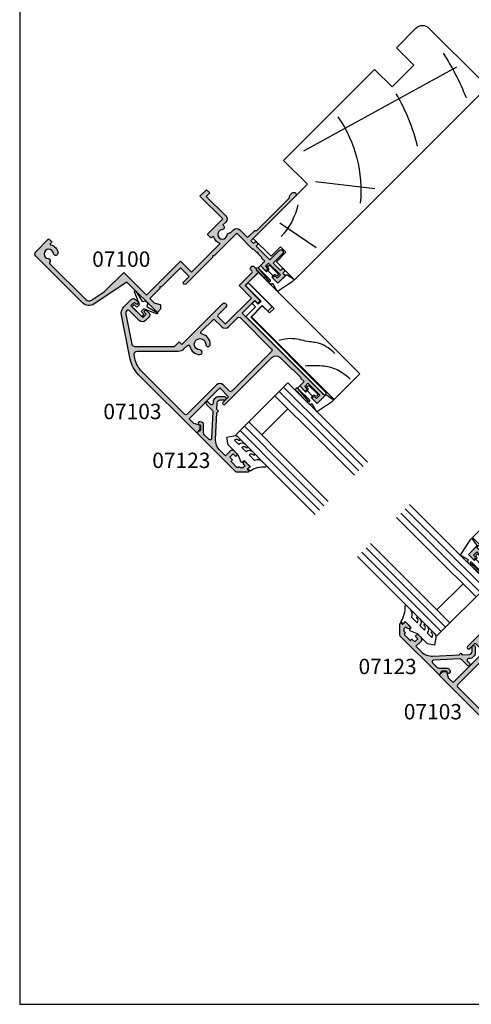
# Model space of a CAD drawing. Units: millimetres. Extents: x 0 to 354, y 0 to 482.
# Drawn here: x 0 to 147, y 0 to 321 of the extents above; entities that cross this region are included whole.
import ezdxf
from ezdxf.enums import TextEntityAlignment as Align

# ---------------------------------------------------------------- set-up
doc = ezdxf.new("R2010")
doc.units = ezdxf.units.MM
doc.layers.get('0').update_dxf_attribs({"plot": 0})
for name, color, linetype in [('APL Hatch', 253, 'Continuous'), ('APL Joinery', 2, 'Continuous'), ('APL Notes', 7, 'Continuous')]:
    doc.layers.add(name, color=color, linetype=linetype)
doc.styles.add('Arial-Bold', font='arialbd.ttf')

# ---------------------------------------------------------------- blocks, each defined once
blk = doc.blocks.new('07103', base_point=(494.0467264791148, 408.3095849969408))
at = {"layer": 'APL Hatch'}
h = blk.add_hatch(color=256, dxfattribs=at)
edge = h.paths.add_edge_path(flags=16)
edge.add_arc((498.3962984791153, 427.261467587585), 0.7500000000002328, 44.63977295855091, 224.639772958557, ccw=False)
edge.add_arc((496.5462984791149, 425.4345849969405), 3.350000000000496, -33.50076038505108, 44.63977295858581, ccw=False)
edge.add_arc((499.7567306930084, 423.3095849969408), 0.5000000000000252, 146.4992396149542, 270)
edge.add_line((499.7567306930084, 422.8095849969408), (505.5467264791157, 422.8095849969408))
edge.add_line((505.5467264791157, 422.8095849969408), (505.5467264791157, 426.2614675875851))
edge.add_arc((507.2967264791157, 426.2614675875851), 1.75, 90, 180, ccw=False)
edge.add_line((507.2967264791157, 428.0114675875851), (511.3967264791152, 428.0114675875851))
edge.add_arc((511.3967264791152, 428.5114675875851), 0.5, 270, 360)
edge.add_line((511.8967264791152, 428.5114675875851), (511.8967264791152, 443.0595849969408))
edge.add_arc((511.3967264791152, 443.0595849969408), 0.5, 0, 90)
edge.add_line((511.3967264791152, 443.5595849969408), (493.0467264791157, 443.5595849969408))
edge.add_arc((493.0467264791157, 443.0595849969408), 0.5, 90, 180)
edge.add_line((492.5467264791157, 443.0595849969408), (492.5467264791157, 440.0595849969408))
edge.add_arc((491.0467264791157, 440.0595849969408), 1.5, -90, 0, ccw=False)
edge.add_line((491.0467264791157, 438.5595849969408), (477.3967264791152, 438.5595849969408))
edge.add_arc((477.3967264791152, 438.0595849969408), 0.5, 90, 180)
edge.add_line((476.8967264791152, 438.0595849969408), (476.8967264791151, 418.3334035902847))
edge.add_arc((485.3967264791153, 418.3334035902848), 8.50000000000017, 180.0000000000004, 213.6487285868878)
edge.add_line((478.3208989779204, 413.6235559098033), (478.9591933542949, 412.6646160016356))
edge.add_arc((479.7916436485525, 413.2187157287514), 0.999999999999681, 213.6487285869261, 315.0000000000368)
edge.add_line((480.4987504297393, 412.5116089475655), (489.9912701273786, 422.0041286452036))
edge.add_arc((491.9358137756417, 420.0595849969409), 2.749999999999861, 90.00000000000472, 135.0000000000059, ccw=False)
edge.add_line((491.9358137756415, 422.8095849969408), (493.3358662652215, 422.8095849969408))
edge.add_arc((493.3358662652216, 423.3095849969408), 0.5, 269.9999999999935, 393.500760385044)
edge.add_arc((496.5462984791154, 425.43458499694), 3.350000000000573, 135.3602270414012, 213.5007603850401, ccw=False)
edge.add_arc((494.6962984791151, 427.2614675875849), 0.7499999999999897, -44.63977295858763, 135.3602270414186, ccw=False)
edge.add_arc((496.5462984791151, 425.4345849969416), 1.849999999999111, 135.3602270414172, 404.6397729585927)
edge = h.paths.add_edge_path()
edge.add_line((486.404994813086, 401.4784354062675), (480.9372350254932, 409.692910204529))
edge.add_arc((481.7696853197517, 410.2470099316442), 1.000000000000092, 134.999999999977, 213.6487285868674, ccw=False)
edge.add_line((481.0625785385654, 410.9541167128311), (490.1680468226748, 420.0595849969408))
edge.add_line((490.1680468226748, 420.0595849969408), (492.2962983302766, 420.0595849969408))
edge.add_line((492.2962983302766, 420.0595849969408), (492.2962983302766, 421.3095849969408))
edge.add_line((492.2962983302766, 421.3095849969408), (511.096726479115, 421.3095849969408))
edge.add_arc((511.096726479115, 422.0595849969408), 0.75, 270, 450)
edge.add_line((511.096726479115, 422.8095849969408), (507.2967264791157, 422.8095849969408))
edge.add_arc((507.2967264791157, 423.0595849969408), 0.25, 180, 270, ccw=False)
edge.add_line((507.0467264791157, 423.0595849969408), (507.0467264791157, 426.3614675875855))
edge.add_arc((507.2967264791157, 426.3614675875855), 0.25, 90, 180, ccw=False)
edge.add_line((507.2967264791157, 426.6114675875855), (519.0467264791157, 426.6114675875855))
edge.add_line((519.0467264791157, 426.6114675875855), (519.0467264791157, 420.9095849969411))
edge.add_line((519.0467264791157, 420.9095849969411), (525.1467264791152, 420.9095849969411))
edge.add_arc((525.1467264791152, 420.6595849969411), 0.25, 0, 90, ccw=False)
edge.add_line((525.3967264791152, 420.6595849969411), (525.3967264791152, 419.7595849969415))
edge.add_arc((525.6467264791152, 419.7595849969415), 0.25, 180, 270)
edge.add_line((525.6467264791152, 419.5095849969415), (526.5467264791157, 419.5095849969415))
edge.add_arc((526.5467264791157, 419.7595849969415), 0.25, 270, 360)
edge.add_line((526.7967264791157, 419.7595849969415), (526.7967264791157, 422.3095849969408))
edge.add_line((526.7967264791157, 422.3095849969408), (520.4467264791153, 422.3095849969408))
edge.add_line((520.4467264791153, 422.3095849969408), (520.4467264791153, 429.4114675875857))
edge.add_line((520.4467264791153, 429.4114675875857), (519.2467264791155, 429.4114675875857))
edge.add_line((519.2467264791155, 429.4114675875857), (519.2467264791155, 428.0114675875851))
edge.add_line((519.2467264791155, 428.0114675875851), (513.3967264791152, 428.0114675875851))
edge.add_line((513.3967264791152, 428.0114675875851), (513.3967264791152, 466.0595849969408))
edge.add_line((513.3967264791152, 466.0595849969408), (509.8967264791152, 466.0595849969408))
edge.add_line((509.8967264791152, 466.0595849969408), (509.8967264791152, 464.0095849969406))
edge.add_arc((510.3967264791152, 464.0095849969406), 0.5, 180, 360)
edge.add_line((510.8967264791152, 464.0095849969406), (510.8967264791152, 464.7595849969406))
edge.add_line((510.8967264791152, 464.7595849969406), (512.3967264791152, 464.7595849969406))
edge.add_line((512.3967264791152, 464.7595849969406), (512.3967264791152, 459.2595849969406))
edge.add_line((512.3967264791152, 459.2595849969406), (510.8967264791152, 459.2595849969406))
edge.add_line((510.8967264791152, 459.2595849969406), (510.8967264791152, 460.0095849969406))
edge.add_arc((510.3967264791152, 460.0095849969406), 0.5, 0, 180)
edge.add_line((509.8967264791152, 460.0095849969406), (509.8967264791152, 457.9595849969413))
edge.add_line((509.8967264791152, 457.9595849969413), (511.8967264791152, 457.9595849969413))
edge.add_line((511.8967264791152, 457.9595849969413), (511.8967264791152, 456.4595849969413))
edge.add_line((511.8967264791152, 456.4595849969413), (512.1467264791152, 456.4595849969413))
edge.add_line((512.1467264791152, 456.4595849969413), (512.1467264791152, 452.4595849969413))
edge.add_line((512.1467264791152, 452.4595849969413), (511.8967264791152, 452.4595849969413))
edge.add_line((511.8967264791152, 452.4595849969413), (511.8967264791152, 447.0595849969408))
edge.add_arc((509.8967264791152, 447.0595849969408), 2, -90, 0, ccw=False)
edge.add_line((509.8967264791152, 445.0595849969408), (488.5467264791157, 445.0595849969408))
edge.add_arc((488.5467264791157, 444.5595849969408), 0.5, 90, 270)
edge.add_line((488.5467264791157, 444.0595849969408), (491.0467264791157, 444.0595849969408))
edge.add_line((491.0467264791157, 444.0595849969408), (491.0467264791157, 440.0595849969408))
edge.add_line((491.0467264791157, 440.0595849969408), (476.8967264791152, 440.0595849969408))
edge.add_line((476.8967264791152, 440.0595849969408), (476.8967264791152, 442.1569935006713))
edge.add_line((476.8967264791152, 442.1569935006713), (477.8632328300616, 443.8310316063474))
edge.add_arc((477.6467264791152, 443.9560316063471), 0.2500000000000753, 330.0000000000852, 405.0000000000737)
edge.add_line((477.8235031744117, 444.132808301644), (476.8967264791152, 445.0595849969408))
edge.add_line((476.8967264791152, 445.0595849969408), (475.3967264791152, 445.0595849969408))
edge.add_line((475.3967264791152, 445.0595849969408), (475.3967264791151, 418.3334035902848))
edge.add_arc((485.3967264791146, 418.3334035902847), 9.999999999999545, 179.9999999999993, 213.6487285868891)
edge.add_line((477.0722235365331, 412.7924063191301), (485.156319371699, 400.6472858155943))
edge.add_arc((487.6536702544735, 402.3095849969406), 2.999999999999849, 213.6487285868885, 269.9999999999978)
edge.add_line((487.6536702544734, 399.3095849969408), (491.0467264791148, 399.3095849969408))
edge.add_arc((491.0467264791148, 400.3095849969408), 1, 270, 360)
edge.add_line((492.0467264791148, 400.3095849969408), (492.0467264791148, 401.359584996941))
edge.add_arc((491.5467264791148, 401.359584996941), 0.5, 0, 180)
edge.add_line((491.0467264791148, 401.359584996941), (491.0467264791148, 400.609584996941))
edge.add_line((491.0467264791148, 400.609584996941), (489.5467264791148, 400.609584996941))
edge.add_line((489.5467264791148, 400.609584996941), (489.5467264791148, 406.109584996941))
edge.add_line((489.5467264791148, 406.109584996941), (491.0467264791148, 406.109584996941))
edge.add_line((491.0467264791148, 406.109584996941), (491.0467264791148, 405.359584996941))
edge.add_arc((491.5467264791148, 405.359584996941), 0.5, 180, 360)
edge.add_line((492.0467264791148, 405.359584996941), (492.0467264791148, 406.4095849969411))
edge.add_arc((491.0467264791148, 406.4095849969411), 1, 0, 90)
edge.add_line((491.0467264791148, 407.4095849969411), (489.5467264791148, 407.4095849969411))
edge.add_arc((489.5467264791148, 405.9095849969411), 1.5, 90, 180)
edge.add_line((488.0467264791148, 405.9095849969411), (488.0467264791148, 401.3153199271977))
edge.add_arc((487.5467264791148, 401.3153199271977), 0.5, -96.13916736525988, 0, ccw=False)
edge.add_arc((487.6536702544726, 402.309584996941), 1.499999999999656, 213.6487285869111, 263.8608326347806, ccw=False)
at = {"layer": 'APL Joinery', "linetype": 'Continuous'}
for points in [[(486.404994813086, 401.4784354062675), (480.9372350254932, 409.692910204529, -0.3573073485341374), (481.0625785385654, 410.9541167128311), (490.1680468226748, 420.0595849969408), (492.2962983302766, 420.0595849969408), (492.2962983302766, 421.3095849969408), (511.096726479115, 421.3095849969408, 0.9999999999999999), (511.096726479115, 422.8095849969408), (507.2967264791157, 422.8095849969408, -0.414213562373095), (507.0467264791157, 423.0595849969408), (507.0467264791157, 426.3614675875855, -0.414213562373095), (507.2967264791157, 426.6114675875855), (519.0467264791157, 426.6114675875855), (519.0467264791157, 420.9095849969411), (525.1467264791152, 420.9095849969411, -0.414213562373095), (525.3967264791152, 420.6595849969411), (525.3967264791152, 419.7595849969415, 0.414213562373095), (525.6467264791152, 419.5095849969415), (526.5467264791157, 419.5095849969415, 0.414213562373095), (526.7967264791157, 419.7595849969415), (526.7967264791157, 422.3095849969408), (520.4467264791153, 422.3095849969408), (520.4467264791153, 429.4114675875857), (519.2467264791155, 429.4114675875857), (519.2467264791155, 428.0114675875851), (513.3967264791152, 428.0114675875851), (513.3967264791152, 466.0595849969408), (509.8967264791152, 466.0595849969408), (509.8967264791152, 464.0095849969406, 0.9999999999999999), (510.8967264791152, 464.0095849969406), (510.8967264791152, 464.7595849969406), (512.3967264791152, 464.7595849969406), (512.3967264791152, 459.2595849969406), (510.8967264791152, 459.2595849969406), (510.8967264791152, 460.0095849969406, 0.9999999999999999), (509.8967264791152, 460.0095849969406), (509.8967264791152, 457.9595849969413), (511.8967264791152, 457.9595849969413), (511.8967264791152, 456.4595849969413), (512.1467264791152, 456.4595849969413), (512.1467264791152, 452.4595849969413), (511.8967264791152, 452.4595849969413), (511.8967264791152, 447.0595849969408, -0.414213562373095), (509.8967264791152, 445.0595849969408), (488.5467264791157, 445.0595849969408, 0.9999999999999999), (488.5467264791157, 444.0595849969408), (491.0467264791157, 444.0595849969408), (491.0467264791157, 440.0595849969408), (476.8967264791152, 440.0595849969408), (476.8967264791152, 442.1569935006713), (477.8632328300616, 443.8310316063474, 0.3394542588633301), (477.8235031744117, 444.132808301644), (476.8967264791152, 445.0595849969408), (475.3967264791152, 445.0595849969408), (475.3967264791151, 418.3334035902848, 0.1478844142756872), (477.0722235365331, 412.7924063191301), (485.156319371699, 400.6472858155943, 0.2509566172926127), (487.6536702544734, 399.3095849969408), (491.0467264791148, 399.3095849969408, 0.414213562373095), (492.0467264791148, 400.3095849969408), (492.0467264791148, 401.359584996941, 0.9999999999999999), (491.0467264791148, 401.359584996941), (491.0467264791148, 400.609584996941), (489.5467264791148, 400.609584996941), (489.5467264791148, 406.109584996941), (491.0467264791148, 406.109584996941), (491.0467264791148, 405.359584996941, 0.9999999999999999), (492.0467264791148, 405.359584996941), (492.0467264791148, 406.4095849969411, 0.414213562373095), (491.0467264791148, 407.4095849969411), (489.5467264791148, 407.4095849969411, 0.414213562373095), (488.0467264791148, 405.9095849969411), (488.0467264791148, 401.3153199271977, -0.4459564851225481), (487.4932545914353, 400.818187392326, -0.2226658265771438)], [(497.8626446329609, 426.7344822248994, -0.9999999999999999), (498.9299523252698, 427.7884529502706, -0.3548088091890836), (499.3397914444508, 423.5855590229147, 0.5978996910514592), (499.7567306930084, 422.8095849969408), (505.5467264791157, 422.8095849969408), (505.5467264791157, 426.2614675875851, -0.414213562373095), (507.2967264791157, 428.0114675875851), (511.3967264791152, 428.0114675875851, 0.414213562373095), (511.8967264791152, 428.5114675875851), (511.8967264791152, 443.0595849969408, 0.414213562373095), (511.3967264791152, 443.5595849969408), (493.0467264791157, 443.5595849969408, 0.414213562373095), (492.5467264791157, 443.0595849969408), (492.5467264791157, 440.0595849969408, -0.414213562373095), (491.0467264791157, 438.5595849969408), (477.3967264791152, 438.5595849969408, 0.414213562373095), (476.8967264791152, 438.0595849969408), (476.8967264791151, 418.3334035902847, 0.1478844142756755), (478.3208989779204, 413.6235559098033), (478.9591933542949, 412.6646160016356, 0.4735056154819743), (480.4987504297393, 412.5116089475655), (489.9912701273786, 422.0041286452036, -0.1989123673796641), (491.9358137756415, 422.8095849969408), (493.3358662652215, 422.8095849969408, 0.5978996910514752), (493.7528055137791, 423.5855590229147, -0.354808809189094), (494.162644632961, 427.7884529502706, -1.00000000000004), (495.2299523252691, 426.7344822248991, 2.392909508455623)]]:
    blk.add_lwpolyline(points, format="xyb", close=True, dxfattribs=at)
blk = doc.blocks.new('9010100', base_point=(-698.0412257018843, 103.9239421823788))
at = {"layer": 'APL Joinery', "color": 252}
blk.add_lwpolyline([(-697.0412257018843, 102.9239421823788), (-695.7492784149856, 102.9239421823788), (-694.0229808775647, 98.81824357162003, 0.9293418001092544), (-693.550394430906, 98.97737999157357), (-694.5444653146969, 102.8447215218598), (-693.5412257018843, 103.4239421823788), (-693.5412257018843, 104.4239421823788), (-694.5663527677214, 105.0157995697934), (-693.5768325592873, 108.8654371152974, 0.9293418001092604), (-694.0494190059462, 109.024573535251), (-695.7735859449865, 104.9239421823788), (-697.0412257018843, 104.9239421823788), (-697.0412257018843, 106.1739421823788), (-698.0412257018843, 106.1739421823788), (-698.0412257018843, 101.6739421823788), (-697.0412257018843, 101.6739421823788)], format="xyb", close=True, dxfattribs=at)
blk = doc.blocks.new('Timber Profile 14', base_point=(393.7519846435696, 820.8839080702458))
at = {"layer": 'APL Joinery', "color": 3, "linetype": 'Continuous'}
blk.add_lwpolyline([(391.7019846435692, 818.3339080702478), (386.7019846435687, 818.3339080702478), (386.7019846435687, 856.4320254796041), (398.5019846435694, 856.4320254796037), (398.5019846435698, 809.7320254796034), (393.8019846435695, 809.7320254796039), (393.8019846435695, 821.6339080702476), (391.7019846435687, 821.633908070248)], close=True, dxfattribs=at)
at = {"layer": 'APL Joinery', "color": 8}
for points in [[(395.0380500373597, 855.4752186760918), (394.1723178228613, 850.2833111555383), (391.575120367043, 845.9567215122081), (387.679324792558, 842.0627910647029)], [(397.458452421487, 846.0232058202478), (396.3513806342912, 840.4905025407675), (393.9527283410171, 836.9864557601636), (390.6315162250798, 832.3758683236638), (387.4948128280253, 830.1627870118714)]]:
    blk.add_spline(points, degree=3, dxfattribs=at)
blk = doc.blocks.new('9700529', base_point=(781.9306002937151, 277.8363373982324))
at = {"layer": 'APL Joinery', "color": 8, "linetype": 'Continuous'}
blk.add_lwpolyline([(774.6306002937148, 314.2344548075874), (774.6306002937148, 279.2863373982321), (779.980600293715, 279.2863373982321), (779.980600293715, 281.8863373982315), (781.9806002937146, 281.8863373982315), (781.9806002937146, 270.7844548075876), (780.6806002937149, 270.7844548075876), (780.6806002937149, 277.9863373982319), (779.3806002937151, 277.9863373982319), (779.3806002937151, 276.4863373982319), (778.080600293715, 276.4863373982319), (778.080600293715, 277.9863373982319), (773.6306002937147, 277.9863373982319), (773.6306002937147, 314.2344548075874)], close=True, dxfattribs=at)
blk = doc.blocks.new('9700158', base_point=(174.0833845896645, 209.1838914698199))
at = {"layer": 'APL Joinery', "color": 8}
for points in [[(170.0844615237555, 210.7276577405251, -1.04753852347487), (170.5833845896645, 210.7508376296199), (170.5833845896645, 205.6338914698199, 0.414213562373095), (171.0833845896645, 205.1338914698199), (171.5833845896645, 205.1338914698199), (171.5833845896645, 207.9338914698199), (172.8333845896645, 207.9338914698199), (172.8333845896645, 207.4338914698199, 0.9999999999999999), (173.8333845896645, 207.4338914698199), (173.8333845896645, 210.9338914698199, 0.9999999999999999), (172.8333845896645, 210.9338914698199), (172.8333845896645, 210.4338914698199), (171.5833845896645, 210.4338914698199), (171.5833845896645, 213.2338914698199), (175.6833845896646, 213.2338914698199), (176.1792862290088, 215.9388095026067, 0.4683749459846007), (175.9333845896646, 216.2338914698199), (175.1833845896646, 216.2338914698199), (169.7838326132251, 215.081328357083, 0.4325719375873471), (169.5919031330923, 214.7715835957442)], [(170.0844615238645, 210.7276577404199), (170.5812307214826, 205.3929768350096, -1.732050807568851), (169.7943127780645, 205.7545845650199), (169.5990464418646, 208.6720902866199), (169.5856905330646, 209.0611154212198), (169.5833845896645, 211.1173474922199), (169.6471993674646, 211.4735521188198), (169.6839086074646, 211.5745025288198), (169.7450906740646, 211.6876893520199), (169.8123909474646, 211.7702851420198), (169.9286368740645, 211.8651173452199), (170.0142917672645, 211.9171221018198), (170.1427741072645, 211.9630086518199), (170.2804337572645, 211.9905405818199), (170.3333845896645, 212.0043371268199), (169.5919031330645, 214.7715835956199)]]:
    blk.add_lwpolyline(points, format="xyb", dxfattribs=at)
blk.add_lwpolyline([(172.2085048132645, 207.9338914698199), (172.2085048132645, 210.4338914698199)], dxfattribs=at)
blk = doc.blocks.new('07103Sash')
at = {"layer": 'APL Joinery', "rotation": 90}
for name, p in [('9700158', (-16.94999999999163, 37.00000000002001)), ('Timber Profile 14', (-25.15188259064399, 27.74999999999972)), ('07103', (0, 0)), ('9700529', (-21.10188259064489, 27.70000000000027)), ('9010100', (4.949999999999818, -4.5))]:
    blk.add_blockref(name, p, dxfattribs=at)
blk = doc.blocks.new('07100', base_point=(412.3820800908975, 422.2176400418754))
at = {"layer": 'APL Hatch'}
h = blk.add_hatch(color=256, dxfattribs=at)
edge = h.paths.add_edge_path()
edge.add_arc((407.1320800908975, 408.1403524401081), 0.250000000000013, 180, 268.5674562624284, ccw=False)
edge.add_line((406.8820800908975, 408.1403524401081), (406.8820800908975, 424.7412301935552))
edge.add_arc((408.3820800908968, 424.741230193556), 1.499999999999318, 101.38385289300192, 180.0000000000304, ccw=False)
edge.add_line((408.0860084823976, 426.2117204528364), (413.0820800908973, 427.2176400418754))
edge.add_line((413.0820800908973, 427.2176400418754), (421.8825800908958, 427.2176400418754))
edge.add_line((421.8825800908958, 427.2176400418754), (421.8825800908958, 437.7176400418763))
edge.add_line((421.8825800908958, 437.7176400418763), (437.5325800908972, 437.7176400418763))
edge.add_line((437.5325800908972, 437.7176400418763), (437.5325800908972, 442.7176400418754))
edge.add_line((437.5325800908972, 442.7176400418754), (450.7556760195602, 442.7176400418755))
edge.add_arc((453.3825800908967, 441.2176400418761), 3.025000000000497, 150.2730117288945, 207.3821817981255)
edge.add_arc((450.4745161408605, 439.711390041875), 0.2500000000000165, -90, 27.38218179811389, ccw=False)
edge.add_line((450.4745161408605, 439.461390041875), (450.1325800908958, 439.461390041875))
edge.add_arc((450.1325800908958, 439.211390041875), 0.25, 90, 180)
edge.add_line((449.8825800908958, 439.211390041875), (449.8825800908958, 437.9676400418772))
edge.add_arc((450.1325800908962, 437.9676400418767), 0.2500000000004547, 179.9999999998958, 269.9999999998957)
edge.add_line((450.1325800908958, 437.7176400418763), (456.9825800908961, 437.7176400418772))
edge.add_line((456.9825800908961, 437.7176400418772), (456.9825800908961, 427.2176400418754))
edge.add_line((456.9825800908961, 427.2176400418754), (459.9825800908961, 427.2176400418754))
edge.add_line((459.9825800908961, 427.2176400418754), (459.9825800908961, 428.7176400418736))
edge.add_line((459.9825800908961, 428.7176400418736), (458.3825800908958, 428.7176400418736))
edge.add_line((458.3825800908958, 428.7176400418736), (458.3825800908961, 437.7176400418772))
edge.add_arc((456.9825800908963, 437.717640041877), 1.399999999999807, 6.979045701040908e-12, 90.00000000000696)
edge.add_line((456.9825800908961, 439.1176400418768), (455.683080090897, 439.1176400418768))
edge.add_line((455.683080090897, 439.1176400418768), (455.6830800908959, 439.3480285867578))
edge.add_arc((454.8384686357779, 439.3480285867576), 0.844611455118013, 1.156823521898684e-11, 127.908313681073)
edge.add_arc((453.3825800908962, 441.2176400418754), 1.524999999999786, 52.09168631893391, 307.9083136810477, ccw=False)
edge.add_arc((454.8384686357781, 443.0872514969932), 0.8446114551181408, 232.0916863189533, 334.0484329360907)
edge.add_line((455.5979130921819, 442.7176400418754), (456.9825800908961, 442.7176400418741))
edge.add_arc((456.982580090896, 444.1176400418739), 1.399999999999807, 270.000000000007, 360.0000000000069)
edge.add_line((458.3825800908958, 444.1176400418741), (458.3825800908958, 447.7176400418754))
edge.add_line((458.3825800908958, 447.7176400418754), (461.709555143821, 447.7176400418754))
edge.add_line((461.709555143821, 447.7176400418754), (462.209555143821, 448.2176400418736))
edge.add_line((462.209555143821, 448.2176400418736), (477.209555143821, 448.2176400418736))
edge.add_line((477.209555143821, 448.2176400418736), (477.709555143821, 447.7176400418736))
edge.add_line((477.709555143821, 447.7176400418736), (478.959555143821, 447.7176400418736))
edge.add_arc((478.959555143821, 448.4676400418736), 0.75, 270, 450)
edge.add_line((478.959555143821, 449.2176400418736), (458.3825800908958, 449.2176400418736))
edge.add_line((458.3825800908958, 449.2176400418736), (458.3825800908958, 450.4176400418745))
edge.add_line((458.3825800908958, 450.4176400418745), (458.8825800908958, 450.4176400418746))
edge.add_arc((458.8825800908958, 451.0176400418746), 0.5999999999999659, 270, 450)
edge.add_line((458.8825800908958, 451.6176400418746), (458.3825800908958, 451.6176400418746))
edge.add_line((458.3825800908958, 451.6176400418746), (458.3825800908967, 457.9676400418736))
edge.add_line((458.3825800908967, 457.9676400418736), (462.732580090897, 457.9676400418736))
edge.add_arc((462.732580090897, 458.717640041874), 0.7500000000004547, 270.0000000000043, 449.9999999999956)
edge.add_line((462.732580090897, 459.4676400418745), (458.3825800908958, 459.4676400418745))
edge.add_line((458.3825800908958, 459.4676400418745), (458.3825800908958, 462.8176400418753))
edge.add_line((458.3825800908958, 462.8176400418753), (458.8825800908958, 462.8176400418754))
edge.add_arc((458.8825800908958, 463.4176400418754), 0.5999999999999659, 270, 450)
edge.add_line((458.8825800908958, 464.0176400418753), (458.3825800908958, 464.0176400418753))
edge.add_line((458.3825800908958, 464.0176400418753), (458.3825800908958, 465.2176400418754))
edge.add_line((458.3825800908958, 465.2176400418754), (454.8825800908958, 465.2176400418754))
edge.add_line((454.8825800908958, 465.2176400418754), (454.8825800908958, 463.1676400418752))
edge.add_arc((455.3825800908958, 463.1676400418752), 0.5, 180, 360)
edge.add_line((455.8825800908958, 463.1676400418752), (455.8825800908958, 463.9176400418752))
edge.add_line((455.8825800908958, 463.9176400418752), (457.3825800908958, 463.9176400418752))
edge.add_line((457.3825800908958, 463.9176400418752), (457.3825800908958, 458.4176400418752))
edge.add_line((457.3825800908958, 458.4176400418752), (455.8825800908958, 458.4176400418752))
edge.add_line((455.8825800908958, 458.4176400418752), (455.8825800908958, 459.1676400418752))
edge.add_arc((455.3825800908958, 459.1676400418752), 0.5, 0, 180)
edge.add_line((454.8825800908958, 459.1676400418752), (454.8825800908958, 457.117640041875))
edge.add_line((454.8825800908958, 457.117640041875), (456.8825800908958, 457.117640041875))
edge.add_line((456.8825800908958, 457.117640041875), (456.8825800908958, 455.617640041875))
edge.add_line((456.8825800908958, 455.617640041875), (457.1325800908958, 455.617640041875))
edge.add_line((457.1325800908958, 455.617640041875), (457.1325800908958, 453.9176400418752))
edge.add_line((457.1325800908958, 453.9176400418752), (457.4325800908969, 453.617640041875))
edge.add_line((457.4325800908969, 453.617640041875), (457.1325800908958, 453.3176400418757))
edge.add_line((457.1325800908958, 453.3176400418757), (457.1325800908958, 451.617640041875))
edge.add_line((457.1325800908958, 451.617640041875), (456.8825800908958, 451.617640041875))
edge.add_line((456.8825800908958, 451.617640041875), (456.8825800908958, 444.2176400418754))
edge.add_line((456.8825800908958, 444.2176400418754), (446.5325800908954, 444.2176400418754))
edge.add_line((446.5325800908954, 444.2176400418754), (446.1325800908958, 443.8176400418757))
edge.add_line((446.1325800908958, 443.8176400418757), (445.7325800908961, 444.2176400418754))
edge.add_line((445.7325800908961, 444.2176400418754), (433.5325800908972, 444.2176400418754))
edge.add_arc((433.5325800908972, 443.7176400418754), 0.5, 90, 270)
edge.add_line((433.5325800908972, 443.2176400418754), (436.0325800908972, 443.2176400418754))
edge.add_line((436.0325800908972, 443.2176400418754), (436.0325800908972, 439.2176400418763))
edge.add_line((436.0325800908972, 439.2176400418763), (427.2825800908972, 439.2176400418763))
edge.add_line((427.2825800908972, 439.2176400418763), (426.8825800908958, 438.8176400418766))
edge.add_line((426.8825800908958, 438.8176400418766), (426.4825800908961, 439.2176400418763))
edge.add_line((426.4825800908961, 439.2176400418763), (421.8825800908958, 439.2176400418763))
edge.add_line((421.8825800908958, 439.2176400418763), (421.8825800908958, 441.3150485456059))
edge.add_line((421.8825800908958, 441.3150485456059), (422.8490864418419, 442.989086651282))
edge.add_arc((422.6325800908962, 443.1140866512832), 0.2500000000002444, 329.9999999997315, 404.9999999997329)
edge.add_line((422.8093567861938, 443.2908633465792), (421.8825800908958, 444.2176400418754))
edge.add_line((421.8825800908958, 444.2176400418754), (420.3825800908958, 444.2176400418754))
edge.add_line((420.3825800908958, 444.2176400418754), (420.3825800908958, 430.2176400418754))
edge.add_line((420.3825800908958, 430.2176400418754), (407.7899368739003, 427.6822107121178))
edge.add_arc((408.3820800908975, 424.7412301935552), 3.000000000000019, 101.3838528929719, 180)
edge.add_line((405.3820800908975, 424.7412301935552), (405.3820800908975, 403.2176400418754))
edge.add_arc((406.3820800908975, 403.2176400418754), 1, 180, 270)
edge.add_line((406.3820800908975, 402.2176400418754), (412.1320800908975, 402.2176400418754))
edge.add_arc((412.1320800908975, 402.4676400418754), 0.25, 270, 360)
edge.add_line((412.3820800908975, 402.4676400418754), (412.3820800908975, 403.4676400418754))
edge.add_arc((412.1320800908975, 403.4676400418754), 0.25, 0, 90)
edge.add_line((412.1320800908975, 403.7176400418754), (411.6503150881467, 403.7176400418754))
edge.add_arc((411.6503150881471, 403.9676400418751), 0.2499999999997726, 147.7000816364237, 269.9999999999088, ccw=False)
edge.add_arc((408.8820800908974, 405.7176400418751), 3.024999999999915, 327.7000816365276, 398.7192973222454)
edge.add_arc((410.6570800908974, 407.1406649889511), 0.749999999999785, 38.71929732224645, 218.7192973222437)
edge.add_arc((408.8820800908969, 405.7176400418747), 1.525000000000901, -218.71929732223646, 38.71929732224379, ccw=False)
edge.add_arc((407.1070800908967, 407.1406649889516), 0.7499999999998657, 321.2807026776973, 448.5674562623717)
at = {"layer": 'APL Joinery', "linetype": 'Continuous'}
blk.add_lwpolyline([(407.1258300908975, 407.890430577319, -0.4069092853541439), (406.8820800908975, 408.1403524401081), (406.8820800908975, 424.7412301935552, -0.3571470433414133), (408.0860084823976, 426.2117204528364), (413.0820800908973, 427.2176400418754), (421.8825800908958, 427.2176400418754), (421.8825800908958, 437.7176400418763), (437.5325800908972, 437.7176400418763), (437.5325800908972, 442.7176400418754), (450.7556760195602, 442.7176400418755, 0.2544747761516115), (450.6965057553671, 439.8263709579056, -0.5622195450562852), (450.4745161408605, 439.461390041875), (450.1325800908958, 439.461390041875, 0.414213562373095), (449.8825800908958, 439.211390041875), (449.8825800908958, 437.9676400418772, 0.414213562373095), (450.1325800908958, 437.7176400418763), (456.9825800908961, 437.7176400418772), (456.9825800908961, 427.2176400418754), (459.9825800908961, 427.2176400418754), (459.9825800908961, 428.7176400418736), (458.3825800908958, 428.7176400418736), (458.3825800908961, 437.7176400418772, 0.414213562373095), (456.9825800908961, 439.1176400418768), (455.683080090897, 439.1176400418768), (455.6830800908959, 439.3480285867578, 0.6243132269123214), (454.3195396190706, 440.0144227537007, -2.046147069503622), (454.319539619071, 442.4208573300498, 0.4767438882633758), (455.5979130921819, 442.7176400418754), (456.9825800908961, 442.7176400418741, 0.414213562373095), (458.3825800908958, 444.1176400418741), (458.3825800908958, 447.7176400418754), (461.709555143821, 447.7176400418754), (462.209555143821, 448.2176400418736), (477.209555143821, 448.2176400418736), (477.709555143821, 447.7176400418736), (478.959555143821, 447.7176400418736, 0.9999999999999999), (478.959555143821, 449.2176400418736), (458.3825800908958, 449.2176400418736), (458.3825800908958, 450.4176400418745), (458.8825800908958, 450.4176400418746, 0.9999999999999999), (458.8825800908958, 451.6176400418746), (458.3825800908958, 451.6176400418746), (458.3825800908967, 457.9676400418736), (462.732580090897, 457.9676400418736, 0.9999999999999146), (462.732580090897, 459.4676400418745), (458.3825800908958, 459.4676400418745), (458.3825800908958, 462.8176400418753), (458.8825800908958, 462.8176400418754, 0.9999999999999999), (458.8825800908958, 464.0176400418753), (458.3825800908958, 464.0176400418753), (458.3825800908958, 465.2176400418754), (454.8825800908958, 465.2176400418754), (454.8825800908958, 463.1676400418752, 0.9999999999999999), (455.8825800908958, 463.1676400418752), (455.8825800908958, 463.9176400418752), (457.3825800908958, 463.9176400418752), (457.3825800908958, 458.4176400418752), (455.8825800908958, 458.4176400418752), (455.8825800908958, 459.1676400418752, 0.9999999999999999), (454.8825800908958, 459.1676400418752), (454.8825800908958, 457.117640041875), (456.8825800908958, 457.117640041875), (456.8825800908958, 455.617640041875), (457.1325800908958, 455.617640041875), (457.1325800908958, 453.9176400418752), (457.4325800908969, 453.617640041875), (457.1325800908958, 453.3176400418757), (457.1325800908958, 451.617640041875), (456.8825800908958, 451.617640041875), (456.8825800908958, 444.2176400418754), (446.5325800908954, 444.2176400418754), (446.1325800908958, 443.8176400418757), (445.7325800908961, 444.2176400418754), (433.5325800908972, 444.2176400418754, 0.9999999999999999), (433.5325800908972, 443.2176400418754), (436.0325800908972, 443.2176400418754), (436.0325800908972, 439.2176400418763), (427.2825800908972, 439.2176400418763), (426.8825800908958, 438.8176400418766), (426.4825800908961, 439.2176400418763), (421.8825800908958, 439.2176400418763), (421.8825800908958, 441.3150485456059), (422.8490864418419, 442.989086651282, 0.3394542588633784), (422.8093567861938, 443.2908633465792), (421.8825800908958, 444.2176400418754), (420.3825800908958, 444.2176400418754), (420.3825800908958, 430.2176400418754), (407.7899368739003, 427.6822107121178, 0.3571470433414133), (405.3820800908975, 424.7412301935552), (405.3820800908975, 403.2176400418754, 0.414213562373095), (406.3820800908975, 402.2176400418754), (412.1320800908975, 402.2176400418754, 0.414213562373095), (412.3820800908975, 402.4676400418754), (412.3820800908975, 403.4676400418754, 0.414213562373095), (412.1320800908975, 403.7176400418754), (411.6503150881467, 403.7176400418754, -0.5908090823378033), (411.4389994395025, 404.1012278281349, 0.3201949615811702), (411.242244926062, 407.6097940923826, 0.9999999999999999), (410.0719152557327, 406.6715358855196, -2.083394336380682), (407.6922449260609, 406.6715358855195, 0.6205504467590893)], format="xyb", close=True, dxfattribs=at)
blk = doc.blocks.new('sw30mmliner', base_point=(-8.320245268962722, 142.2739088327281))
at = {"layer": 'APL Joinery', "color": 8, "linetype": 'Continuous'}
for p, q in [((1.439132372933531, 144.7739088327281), (4.097335334867298, 158.7739088327281)), ((19.17975473103728, 143.4875330063391), (31.20445811643854, 158.7739088327281)), ((23.56650084485508, 133.7739088327281), (78.07975473103726, 149.6308324496542))]:
    blk.add_line(p, q, dxfattribs=at)
at = {"layer": 'APL Joinery', "color": 3, "linetype": 'Continuous', "flags": 128}
blk.add_lwpolyline([(-8.320245268962722, 161.2739088327281), (-8.320245268962722, 152.9739088327281), (-3.920245268962717, 152.9739088327281), (-3.920245268962717, 150.4739088327281), (-8.320245268962722, 150.4739088327281), (-8.320245268962722, 142.2739088327281), (16.67975473103728, 142.2739088327281), (16.67975473103728, 131.2739088327281), (58.57975473103727, 131.2739088327281), (58.57975473103727, 139.2739088327281), (68.57975473103727, 139.2739088327281), (68.57975473103727, 131.2739088327281), (77.57975473103727, 131.2739088327281, 0.414213562373095), (80.57975473103727, 134.2739088327281), (80.57975473103727, 158.2739088327281, 0.414213562373095), (77.57975473103727, 161.2739088327281)], format="xyb", close=True, dxfattribs=at)
at = {"layer": 'APL Joinery', "color": 8, "linetype": 'Continuous'}
for radius, start, end in [(41.9195481519577, 10.24507817588775, 50.73613270831356), (61.9195481519577, 14.45446489788398, 31.61173285031439), (81.9195481519577, 11.94794822801607, 23.34026053111568), (21.9195481519577, 57.3495468426925, 88.31417642809208)]:
    blk.add_arc((-2.065094850108238, 126.3181393429162), radius, start, end, dxfattribs=at)
blk = doc.blocks.new('07123', base_point=(458.3656891128131, 292.4876175000117))
at = {"layer": 'APL Hatch'}
h = blk.add_hatch(color=256, dxfattribs=at)
edge = h.paths.add_edge_path()
edge.add_arc((459.8656891128155, 306.8876175000127), 0.5000000000000442, 44.99999999992173, 224.9999999999217, ccw=False)
edge.add_line((460.2192425034093, 307.2411708906055), (461.7727958940024, 305.6876175000123))
edge.add_arc((461.0656891128158, 304.9805107188258), 1.000000000000008, 0, 45, ccw=False)
edge.add_line((462.0656891128158, 304.9805107188258), (462.0656891128158, 304.2353124947367))
edge.add_arc((461.0656891128159, 304.2353124947379), 0.9999999999999432, 317.56535368975875, 359.9999999999316, ccw=False)
edge.add_line((461.8037365730718, 303.5605636922864), (461.359809858115, 303.074991901237))
edge.add_arc((461.7288335882434, 302.7376175000117), 0.5000000000000033, 137.5653536898278, 270)
edge.add_line((461.7288335882434, 302.2376175000117), (462.7656891128166, 302.2376175000117))
edge.add_arc((462.7656891128166, 301.7376175000117), 0.5, -90, 90, ccw=False)
edge.add_line((462.7656891128166, 301.2376175000117), (459.900363635333, 301.2376175000117))
edge.add_arc((459.9003636353319, 300.7376175000115), 0.5000000000002274, 89.99999999987624, 137.5653536897021)
edge.add_line((459.5313399052041, 301.0749919012378), (453.6345243070663, 294.6249919012381))
edge.add_arc((454.0035480371938, 294.2876175000124), 0.4999999999996426, 137.5653536897282, 269.9999999998893)
edge.add_line((454.0035480371928, 293.7876175000128), (456.0544192755945, 293.7876175000128))
edge.add_arc((456.0544192755947, 294.7876175000129), 1.000000000000114, 269.9999999999902, 314.9999999999885)
edge.add_line((456.7615260567812, 294.0805107188261), (458.5416894616387, 295.8606741236834))
edge.add_arc((459.2487962428249, 295.1535673424968), 0.9999999999998473, 59.99999999997732, 134.9999999999862, ccw=False)
edge.add_line((459.7487962428252, 296.0195927462809), (460.1156891128133, 295.8077670490304))
edge.add_arc((459.8656891128134, 295.3747543471383), 0.4999999999998649, -137.277633466903, 59.99999999999858, ccw=False)
edge.add_arc((459.3147017581562, 294.8659194672341), 0.2499999999996247, 42.72236653332015, 135.0000000002211)
edge.add_line((459.1379250628591, 295.0426961625298), (458.1813745377661, 294.0861456374358))
edge.add_arc((458.5349279283586, 293.7325922468425), 0.4999999999994413, 134.9999999999263, 224.9999999999171)
edge.add_line((458.1813745377652, 293.3790388562501), (458.2192425034102, 293.341170890605))
edge.add_arc((457.8656891128169, 292.9876175000117), 0.500000000000004, -90, 45, ccw=False)
edge.add_line((457.8656891128169, 292.4876175000117), (440.5727954482293, 292.4876175000117))
edge.add_arc((440.5727954482293, 292.9876175000117), 0.5, 224.9999999999862, 270.0000000000065, ccw=False)
edge.add_line((440.2192420576359, 292.6340641094185), (437.5424653623389, 295.3108408047155))
edge.add_arc((437.7192420576352, 295.487617500012), 0.2499999999997207, 90.00000000002609, 225.0000000000368, ccw=False)
edge.add_line((437.7192420576351, 295.7376175000118), (438.3300891105549, 295.7376175000117))
edge.add_line((438.3300891105549, 295.7376175000117), (438.3300891105549, 296.9876175000117))
edge.add_line((438.3300891105549, 296.9876175000117), (440.3800891105541, 296.9876175000117))
edge.add_arc((440.3800891105541, 296.4876175000117), 0.5, -90, 90, ccw=False)
edge.add_line((440.3800891105541, 295.9876175000117), (439.6300891105541, 295.9876175000117))
edge.add_line((439.6300891105541, 295.9876175000117), (439.6300891105541, 295.0616946875852))
edge.add_line((439.6300891105541, 295.0616946875852), (440.2041662981276, 294.4876175000117))
edge.add_line((440.2041662981276, 294.4876175000117), (440.8800891105541, 294.4876175000117))
edge.add_line((440.8800891105541, 294.4876175000117), (440.8800891105541, 294.0376175000128))
edge.add_arc((441.1300891105541, 294.0376175000128), 0.25, 180, 270)
edge.add_line((441.1300891105541, 293.7876175000128), (443.6300891105541, 293.7876175000128))
edge.add_arc((443.6300891105541, 294.0376175000128), 0.25, 270, 360)
edge.add_line((443.8800891105541, 294.0376175000128), (443.8800891105541, 294.4876175000117))
edge.add_line((443.8800891105541, 294.4876175000117), (445.1300891105541, 294.4876175000117))
edge.add_line((445.1300891105541, 294.4876175000117), (445.1300891105541, 295.9876175000117))
edge.add_line((445.1300891105541, 295.9876175000117), (444.3800891105541, 295.9876175000117))
edge.add_arc((444.3800891105541, 296.4876175000117), 0.5, 90, 270, ccw=False)
edge.add_line((444.3800891105541, 296.9876175000117), (445.4300891105552, 296.9876175000117))
edge.add_arc((445.4300891105552, 295.9876175000117), 1, 0, 90, ccw=False)
edge.add_line((446.4300891105552, 295.9876175000117), (446.4300891105552, 293.7876175000129))
edge.add_line((446.4300891105552, 293.7876175000129), (448.9041058039487, 293.7876175000128))
edge.add_arc((448.9041058039508, 298.7876175000114), 4.999999999998579, 269.9999999999765, 317.5653536898046)
edge.add_line((452.5943431052322, 295.4138734877578), (458.3656891128169, 301.7266335070253))
edge.add_line((458.3656891128169, 301.7266335070253), (458.3656891128169, 302.4876175000117))
edge.add_line((458.3656891128169, 302.4876175000117), (459.0614072957281, 302.4876175000117))
edge.add_line((459.0614072957281, 302.4876175000117), (460.564055138064, 304.1312297890104))
edge.add_arc((459.8260076778072, 304.8059785914612), 1.000000000000083, 317.565353689823, 404.9999999999954)
edge.add_line((460.5331144589939, 305.5130853726477), (459.5121357222217, 306.5340641094199))
at = {"layer": 'APL Joinery', "linetype": 'Continuous'}
blk.add_lwpolyline([(459.5121357222217, 306.5340641094199, -0.9999999999999797), (460.2192425034093, 307.2411708906055), (461.7727958940024, 305.6876175000123, -0.198912367379658), (462.0656891128158, 304.9805107188258), (462.0656891128158, 304.2353124947367, -0.1873013852563519), (461.8037365730718, 303.5605636922864), (461.359809858115, 303.074991901237, 0.6521072359563518), (461.7288335882434, 302.2376175000117), (462.7656891128166, 302.2376175000117, -0.9999999999999999), (462.7656891128166, 301.2376175000117), (459.900363635333, 301.2376175000117, 0.2105751711947796), (459.5313399052041, 301.0749919012378), (453.6345243070663, 294.6249919012381, 0.6521072359563481), (454.0035480371928, 293.7876175000128), (456.0544192755945, 293.7876175000128, 0.1989123673796545), (456.7615260567812, 294.0805107188261), (458.5416894616387, 295.8606741236834, -0.3394542588634284), (459.7487962428252, 296.0195927462809), (460.1156891128133, 295.8077670490304, -1.163404169897045), (459.498364209708, 295.0355310938692, 0.4259052264678403), (459.1379250628591, 295.0426961625298), (458.1813745377661, 294.0861456374358, 0.414213562373095), (458.1813745377652, 293.3790388562501), (458.2192425034102, 293.341170890605, -0.6681786379192989), (457.8656891128169, 292.4876175000117), (440.5727954482293, 292.4876175000117, -0.1989123673797416), (440.2192420576359, 292.6340641094185), (437.5424653623389, 295.3108408047155, -0.6681786379193669), (437.7192420576351, 295.7376175000118), (438.3300891105549, 295.7376175000117), (438.3300891105549, 296.9876175000117), (440.3800891105541, 296.9876175000117, -0.9999999999999999), (440.3800891105541, 295.9876175000117), (439.6300891105541, 295.9876175000117), (439.6300891105541, 295.0616946875852), (440.2041662981276, 294.4876175000117), (440.8800891105541, 294.4876175000117), (440.8800891105541, 294.0376175000128, 0.414213562373095), (441.1300891105541, 293.7876175000128), (443.6300891105541, 293.7876175000128, 0.414213562373095), (443.8800891105541, 294.0376175000128), (443.8800891105541, 294.4876175000117), (445.1300891105541, 294.4876175000117), (445.1300891105541, 295.9876175000117), (444.3800891105541, 295.9876175000117, -0.9999999999999999), (444.3800891105541, 296.9876175000117), (445.4300891105552, 296.9876175000117, -0.414213562373095), (446.4300891105552, 295.9876175000117), (446.4300891105552, 293.7876175000129), (448.9041058039487, 293.7876175000128, 0.2105751711947817), (452.5943431052322, 295.4138734877578), (458.3656891128169, 301.7266335070253), (458.3656891128169, 302.4876175000117), (459.0614072957281, 302.4876175000117), (460.564055138064, 304.1312297890104, 0.4011595793581357), (460.5331144589939, 305.5130853726477)], format="xyb", close=True, dxfattribs=at)
blk = doc.blocks.new('9010604', base_point=(-20.17351297792279, 130.681482016425))
at = {"layer": 'APL Joinery', "color": 252}
for points in [[(-21.17351297755486, 131.6862565917625, 0.149906020253322), (-16.6016365851351, 134.3235541767276)], [(-17.67351297792268, 130.3216344391317), (-17.67351297792259, 127.9076182450579, 0.493145426031304), (-17.48469012115723, 127.7627293711144), (-17.41469393282016, 127.7814847932528, 0.3394542588633749), (-16.67351297792268, 128.7474106195419), (-16.6735129779228, 128.8441344391318)], [(-17.67351297792268, 126.4621344391317), (-17.6735129779226, 124.5323917506806, 0.493145426031304), (-17.48469012115701, 124.3875028767373), (-17.41469393282017, 124.4062582988755, 0.3394542588633749), (-16.67351297792269, 125.3721841251646), (-16.6735129779228, 125.4689079447544)], [(-17.67351297792269, 123.0869079447544), (-17.6735129779226, 121.1571652563035, 0.493145426031304), (-17.48469012115724, 121.01227638236), (-17.41469393282017, 121.0310318044982, 0.3394542588633749), (-16.67351297792269, 121.9969576307872), (-16.6735129779228, 122.0936814503773)]]:
    blk.add_lwpolyline(points, format="xyb", dxfattribs=at)
for points in [[(-20.65273625983471, 127.931482016425), (-20.1735129779228, 127.931482016425), (-20.1735129779228, 130.7814820164249), (-21.1735129779228, 130.681482016425), (-21.1735129779228, 131.6862565916782)], [(-16.17351297792268, 134.1481347349457), (-16.1735129779228, 132.4795000512589)], [(-16.17351297792268, 128.8441344391318), (-16.1735129779228, 127.9621344391317)], [(-16.84402567440342, 119.9619011443634), (-18.92388950453384, 118.5814820164251), (-20.1735129779228, 120.4886926987968), (-20.1735129779228, 125.1314820164251), (-21.10930520105367, 127.2276565962382)], [(-16.17351297792268, 125.4689079447544), (-16.1735129779228, 124.5869079447544)], [(-16.17351297792269, 122.0936814503771), (-16.1735129779228, 121.2116814503773)]]:
    blk.add_lwpolyline(points, dxfattribs=at)
at = {"layer": 'APL Joinery', "color": 252, "extrusion": (0, 0, -1)}
for points in [[(16.17351297792542, 132.4795000512256, 0.2679491924311239), (17.67351297795257, 130.3216344391176)], [(16.60163658520416, 134.3235541766534, 0.6709480368361744), (16.17351297792268, 134.1481347349457)], [(16.67351297792268, 128.8441344391318, 0.9999999999999999), (16.17351297792268, 128.8441344391318)], [(21.10930520105035, 127.2276565962311, 0.543279747118861), (20.65273625983471, 127.931482016425)], [(16.17351297792268, 127.9621344391317, 0.414213562373095), (17.67351297792268, 126.4621344391317)], [(16.67351297792269, 125.4689079447544, 0.9999999999999999), (16.17351297792269, 125.4689079447544)], [(16.17351297792269, 124.5869079447544, 0.414213562373095), (17.67351297792269, 123.0869079447544)], [(16.67351297792269, 122.0936814503771, 0.9999999999999999), (16.17351297792269, 122.0936814503771)], [(16.17351297792269, 121.2116814503773, 0.2513102605358356), (16.84402567435407, 119.9619011443961)]]:
    blk.add_lwpolyline(points, format="xyb", dxfattribs=at)
blk = doc.blocks.new('6Glass', base_point=(101.8368839708302, 399.4111348733001))
at = {"layer": 'APL Joinery', "color": 7}
for p, q in [((89.33688397083029, 412.4111348732999), (95.33688397083029, 412.4111348732999)), ((89.33688397083029, 412.4111348732999), (89.33688397083029, 392.4111348732999)), ((95.33688397083029, 412.4111348732999), (95.33688397083029, 392.4111348732999))]:
    blk.add_line(p, q, dxfattribs=at)
at = {"layer": 'APL Joinery', "color": 8}
for p, q in [((91.33688397083029, 412.4111348732999), (91.33688397083029, 392.4111348732999)), ((93.33688397083029, 412.4111348732999), (93.33688397083029, 392.4111348732999))]:
    blk.add_line(p, q, dxfattribs=at)
blk = doc.blocks.new('07123Glaze')
at = {"layer": 'APL Joinery', "color": 7}
for p, q in [((-14.50000000000006, 15.48775630540575), (-26.50000000000006, 15.48775630540575)), ((-14.50000000000006, 9.487756305405753), (-26.50000000000006, 9.487756305405753))]:
    blk.add_line(p, q, dxfattribs=at)
at = {"layer": 'APL Joinery', "rotation": 180}
for p in [(-39, 22.48775630540558), (-21, 22.48775630540558)]:
    blk.add_blockref('6Glass', p, dxfattribs=at)
at = {"layer": 'APL Joinery', "xscale": -1}
for name, p in [('9700158', (-37, 16.94999999999891)), ('9010604', (-4.5, 20.03560000225832))]:
    blk.add_blockref(name, p, dxfattribs=at)
at = {"layer": 'APL Joinery', "xscale": -1, "rotation": 90}
blk.add_blockref('07123', (0, 0), dxfattribs=at)

msp = doc.modelspace()

# ---------------------------------------------------------------- linework, layer by layer
msp.add_lwpolyline([(353.9999991921495, 1.108869582822081e-07), (353.9999991921495, 482.000000110887), (-8.078504833974876e-07, 482.000000110887), (-8.078504833974876e-07, 1.108869582822081e-07)], close=True)
at = {"layer": 'APL Joinery', "color": 8}
for p, q in [((100.0232825797962, 186.8515211959692), (111.741477470657, 175.1333263051083)), ((98.60906901742311, 185.4373076335961), (110.3272639082839, 173.7191127427353)), ((87.29536051843834, 174.1235991346113), (99.01355540929916, 162.4054042437505)), ((85.88114695606527, 172.7093855722382), (97.59934184692607, 160.9911906813774)), ((137.2097457145224, 149.6650580612429), (125.4915508236616, 161.3832529521038)), ((135.7955321521493, 148.2508444988699), (124.0773372612885, 159.9690393897307)), ((124.4818236531646, 136.9371359998851), (112.7636287623038, 148.6553308907459)), ((123.0676100907915, 135.522922437512), (111.3494151999307, 147.2411173283728))]:
    msp.add_line(p, q, dxfattribs=at)
at = {"layer": 'APL Joinery', "color": 7}
for p, q in [((101.4374961421693, 188.2657347583423), (113.1556910330301, 176.5475398674814)), ((97.19485545505, 184.023094071223), (108.9130503459108, 172.3048991803622)), ((88.70957408081145, 175.5378126969844), (100.4277689716722, 163.8196178061236)), ((84.46693339369216, 171.2951720098651), (96.18512828455297, 159.5769771190043)), ((138.6239592768955, 151.0792716236161), (126.9057643860347, 162.7974665144768)), ((134.3813185897762, 146.8366309364968), (122.6631236989154, 158.5548258273576)), ((125.8960372155377, 138.3513495622582), (114.1778423246769, 150.069544453119)), ((121.6533965284184, 134.1087088751389), (109.9352016375576, 145.8269037659997))]:
    msp.add_line(p, q, dxfattribs=at)

# ---------------------------------------------------------------- block references
at = {"layer": 'APL Joinery', "xscale": -1}
for name, p, rotation in [('sw30mmliner', (75.99030961892626, 249.4218137315052), 225), ('07100', (23.59334357961495, 235.2086138762649), 225), ('07103Sash', (44.80690056860072, 225.3094724930426), 315), ('07123Glaze', (136.4939813338614, 107.2473087895244), 45)]:
    msp.add_blockref(name, p, dxfattribs=dict(at, rotation=rotation))
at = {"layer": 'APL Joinery'}
for name, p, rotation in [('07123Glaze', (57.60553330807761, 186.1357568153081), 225.0000000000001), ('07103Sash', (175.6676970115965, 94.44867605004674), 315)]:
    msp.add_blockref(name, p, dxfattribs=dict(at, rotation=rotation))

# ---------------------------------------------------------------- texts
at = {"layer": 'APL Notes', "style": 'Arial-Bold'}
msp.add_text('07100', height=5, dxfattribs=at).set_placement((23.59334357961495, 240.2086138762649))
for s, p in [('07103', (46.15640125414347, 195.5848888692423)), ('07123', (62.07304788695211, 179.6682422364337)), ('07123', (129.2067040832568, 112.5345860401288)), ('07103', (143.9431133877961, 97.79817673558944))]:
    msp.add_text(s, height=5, dxfattribs=at).set_placement(p, align=Align.TOP_RIGHT)

doc.saveas('drawing.dxf')
